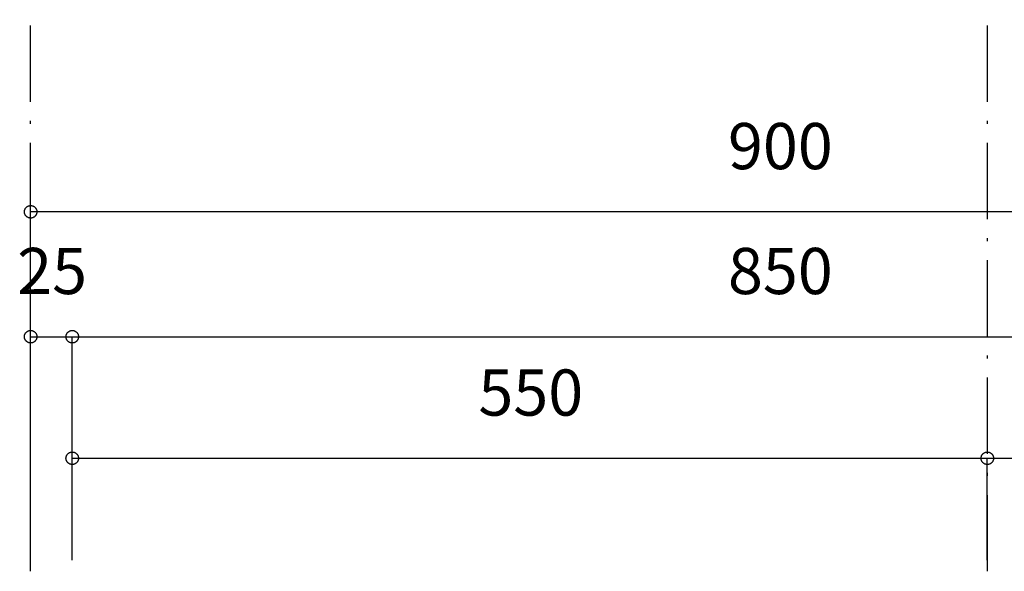
# Model space of a CAD drawing. Extents: x 25814 to 55230, y -3111 to 19000.
# Drawn here: x 37874 to 38465, y 2945 to 3277 of the extents above; entities that cross this region are included whole.
import ezdxf
from ezdxf.enums import TextEntityAlignment as Align

# ---------------------------------------------------------------- set-up
doc = ezdxf.new("R2010")
doc.units = 0
doc.header["$LTSCALE"] = 15
doc.linetypes.add('ISO-10______', pattern=[4.699, 3.048, -0.762, 0.127, -0.762])
for name, color, linetype in [('__', 7, 'CONTINUOUS'), ('__-1', 7, 'CONTINUOUS'), ('SAKUZU', 7, 'CONTINUOUS')]:
    doc.layers.add(name, color=color, linetype=linetype)
doc.styles.add('YUGOTHIC_MEDIUM', font='txt', dxfattribs={"bigfont": 'YuGothic Medium'})

# ---------------------------------------------------------------- blocks, each defined once
blk = doc.blocks.new('______-20_3D')
at = {"layer": 'SAKUZU', "color": 22, "linetype": 'ISO-10______'}
for p, q in [((56728.05, -15021.64), (56728.05, -12787.37)), ((57303.05, -15021.64), (57303.05, -12787.37))]:
    blk.add_line(p, q, dxfattribs=at)
blk = doc.blocks.new('____-1693')
at = {"layer": '__-1', "style": 'YUGOTHIC_MEDIUM'}
blk.add_text('25', height=1.8489, dxfattribs=at).set_placement((867.685, 94.954), align=Align.TOP_LEFT)
blk = doc.blocks.new('____-1694')
at = {"layer": '__-1'}
for p, q in [((868.225, 84.315), (868.225, 91.399)), ((868.225, 91.399), (869.892, 91.399)), ((869.892, 84.315), (869.892, 91.399))]:
    blk.add_line(p, q, dxfattribs=at)
at = {"layer": '__-1', "flags": 128}
for points in [[(868.475, 91.399), (868.475, 91.386), (868.474, 91.374), (868.473, 91.362), (868.471, 91.35), (868.468, 91.338), (868.465, 91.326), (868.461, 91.314), (868.456, 91.303), (868.451, 91.292), (868.446, 91.281), (868.44, 91.27), (868.433, 91.259), (868.426, 91.249), (868.419, 91.24), (868.411, 91.23), (868.402, 91.222), (868.393, 91.213), (868.384, 91.205), (868.374, 91.197), (868.364, 91.19), (868.354, 91.184), (868.343, 91.178), (868.332, 91.172), (868.321, 91.167), (868.309, 91.163), (868.298, 91.159), (868.286, 91.156), (868.274, 91.153), (868.262, 91.151), (868.25, 91.149), (868.237, 91.148), (868.225, 91.148), (868.213, 91.148), (868.2, 91.149), (868.188, 91.151), (868.176, 91.153), (868.164, 91.156), (868.152, 91.159), (868.141, 91.163), (868.129, 91.167), (868.118, 91.172), (868.107, 91.178), (868.096, 91.184), (868.086, 91.19), (868.076, 91.197), (868.066, 91.205), (868.057, 91.213), (868.048, 91.222), (868.039, 91.23), (868.031, 91.24), (868.024, 91.249), (868.017, 91.259), (868.01, 91.27), (868.004, 91.281), (867.999, 91.292), (867.994, 91.303), (867.989, 91.314), (867.985, 91.326), (867.982, 91.338), (867.979, 91.35), (867.977, 91.362), (867.976, 91.374), (867.975, 91.386), (867.975, 91.399), (867.975, 91.411), (867.976, 91.423), (867.977, 91.435), (867.979, 91.447), (867.982, 91.459), (867.985, 91.471), (867.989, 91.483), (867.994, 91.494), (867.999, 91.506), (868.004, 91.517), (868.01, 91.527), (868.017, 91.538), (868.024, 91.548), (868.031, 91.557), (868.039, 91.567), (868.048, 91.576), (868.057, 91.584), (868.066, 91.592), (868.076, 91.6), (868.086, 91.607), (868.096, 91.613), (868.107, 91.619), (868.118, 91.625), (868.129, 91.63), (868.141, 91.634), (868.152, 91.638), (868.164, 91.641), (868.176, 91.644), (868.188, 91.646), (868.2, 91.648), (868.213, 91.649), (868.225, 91.649), (868.237, 91.649), (868.25, 91.648), (868.262, 91.646), (868.274, 91.644), (868.286, 91.641), (868.298, 91.638), (868.309, 91.634), (868.321, 91.63), (868.332, 91.625), (868.343, 91.619), (868.354, 91.613), (868.364, 91.607), (868.374, 91.6), (868.384, 91.592), (868.393, 91.584), (868.402, 91.576), (868.411, 91.567), (868.419, 91.557), (868.426, 91.548), (868.433, 91.538), (868.44, 91.527), (868.446, 91.517), (868.451, 91.506), (868.456, 91.494), (868.461, 91.483), (868.465, 91.471), (868.468, 91.459), (868.471, 91.447), (868.473, 91.435), (868.474, 91.423), (868.475, 91.411), (868.475, 91.399)], [(869.641, 91.399), (869.642, 91.411), (869.642, 91.423), (869.644, 91.435), (869.646, 91.447), (869.649, 91.459), (869.652, 91.471), (869.656, 91.483), (869.66, 91.494), (869.665, 91.506), (869.671, 91.517), (869.677, 91.527), (869.683, 91.538), (869.691, 91.548), (869.698, 91.557), (869.706, 91.567), (869.715, 91.576), (869.724, 91.584), (869.733, 91.592), (869.743, 91.6), (869.753, 91.607), (869.763, 91.613), (869.774, 91.619), (869.785, 91.625), (869.796, 91.63), (869.807, 91.634), (869.819, 91.638), (869.831, 91.641), (869.843, 91.644), (869.855, 91.646), (869.867, 91.648), (869.879, 91.649), (869.892, 91.649), (869.904, 91.649), (869.916, 91.648), (869.928, 91.646), (869.941, 91.644), (869.952, 91.641), (869.964, 91.638), (869.976, 91.634), (869.987, 91.63), (869.999, 91.625), (870.01, 91.619), (870.02, 91.613), (870.031, 91.607), (870.041, 91.6), (870.05, 91.592), (870.06, 91.584), (870.069, 91.576), (870.077, 91.567), (870.085, 91.557), (870.093, 91.548), (870.1, 91.538), (870.106, 91.527), (870.112, 91.517), (870.118, 91.506), (870.123, 91.494), (870.127, 91.483), (870.131, 91.471), (870.135, 91.459), (870.137, 91.447), (870.139, 91.435), (870.141, 91.423), (870.142, 91.411), (870.142, 91.399), (870.142, 91.386), (870.141, 91.374), (870.139, 91.362), (870.137, 91.35), (870.135, 91.338), (870.131, 91.326), (870.127, 91.314), (870.123, 91.303), (870.118, 91.292), (870.112, 91.281), (870.106, 91.27), (870.1, 91.259), (870.093, 91.249), (870.085, 91.24), (870.077, 91.23), (870.069, 91.222), (870.06, 91.213), (870.05, 91.205), (870.041, 91.197), (870.031, 91.19), (870.02, 91.184), (870.01, 91.178), (869.999, 91.172), (869.987, 91.167), (869.976, 91.163), (869.964, 91.159), (869.952, 91.156), (869.941, 91.153), (869.928, 91.151), (869.916, 91.149), (869.904, 91.148), (869.892, 91.148), (869.879, 91.148), (869.867, 91.149), (869.855, 91.151), (869.843, 91.153), (869.831, 91.156), (869.819, 91.159), (869.807, 91.163), (869.796, 91.167), (869.785, 91.172), (869.774, 91.178), (869.763, 91.184), (869.753, 91.19), (869.743, 91.197), (869.733, 91.205), (869.724, 91.213), (869.715, 91.222), (869.706, 91.23), (869.698, 91.24), (869.691, 91.249), (869.683, 91.259), (869.677, 91.27), (869.671, 91.281), (869.665, 91.292), (869.66, 91.303), (869.656, 91.314), (869.652, 91.326), (869.649, 91.338), (869.646, 91.35), (869.644, 91.362), (869.642, 91.374), (869.642, 91.386), (869.641, 91.399)]]:
    blk.add_lwpolyline(points, close=True, dxfattribs=at)
at = {"layer": '__-1', "color": 7}
blk.add_blockref('____-1693', (0, 0), dxfattribs=at)
blk = doc.blocks.new('____-1695')
at = {"layer": '__-1', "style": 'YUGOTHIC_MEDIUM'}
blk.add_text('850', height=1.8489, dxfattribs=at).set_placement((896.165, 94.954), align=Align.TOP_LEFT)
blk = doc.blocks.new('____-1696')
at = {"layer": '__-1'}
for p, q in [((869.892, 84.315), (869.892, 91.399)), ((869.892, 91.399), (926.558, 91.399))]:
    blk.add_line(p, q, dxfattribs=at)
at = {"layer": '__-1', "flags": 128}
blk.add_lwpolyline([(870.142, 91.399), (870.142, 91.386), (870.141, 91.374), (870.139, 91.362), (870.137, 91.35), (870.135, 91.338), (870.131, 91.326), (870.127, 91.314), (870.123, 91.303), (870.118, 91.292), (870.112, 91.281), (870.106, 91.27), (870.1, 91.259), (870.093, 91.249), (870.085, 91.24), (870.077, 91.23), (870.069, 91.222), (870.06, 91.213), (870.05, 91.205), (870.041, 91.197), (870.031, 91.19), (870.02, 91.184), (870.01, 91.178), (869.999, 91.172), (869.987, 91.167), (869.976, 91.163), (869.964, 91.159), (869.952, 91.156), (869.941, 91.153), (869.928, 91.151), (869.916, 91.149), (869.904, 91.148), (869.892, 91.148), (869.879, 91.148), (869.867, 91.149), (869.855, 91.151), (869.843, 91.153), (869.831, 91.156), (869.819, 91.159), (869.807, 91.163), (869.796, 91.167), (869.785, 91.172), (869.774, 91.178), (869.763, 91.184), (869.753, 91.19), (869.743, 91.197), (869.733, 91.205), (869.724, 91.213), (869.715, 91.222), (869.706, 91.23), (869.698, 91.24), (869.691, 91.249), (869.683, 91.259), (869.677, 91.27), (869.671, 91.281), (869.665, 91.292), (869.66, 91.303), (869.656, 91.314), (869.652, 91.326), (869.649, 91.338), (869.646, 91.35), (869.644, 91.362), (869.642, 91.374), (869.642, 91.386), (869.641, 91.399), (869.642, 91.411), (869.642, 91.423), (869.644, 91.435), (869.646, 91.447), (869.649, 91.459), (869.652, 91.471), (869.656, 91.483), (869.66, 91.494), (869.665, 91.506), (869.671, 91.517), (869.677, 91.527), (869.683, 91.538), (869.691, 91.548), (869.698, 91.557), (869.706, 91.567), (869.715, 91.576), (869.724, 91.584), (869.733, 91.592), (869.743, 91.6), (869.753, 91.607), (869.763, 91.613), (869.774, 91.619), (869.785, 91.625), (869.796, 91.63), (869.807, 91.634), (869.819, 91.638), (869.831, 91.641), (869.843, 91.644), (869.855, 91.646), (869.867, 91.648), (869.879, 91.649), (869.892, 91.649), (869.904, 91.649), (869.916, 91.648), (869.928, 91.646), (869.941, 91.644), (869.952, 91.641), (869.964, 91.638), (869.976, 91.634), (869.987, 91.63), (869.999, 91.625), (870.01, 91.619), (870.02, 91.613), (870.031, 91.607), (870.041, 91.6), (870.05, 91.592), (870.06, 91.584), (870.069, 91.576), (870.077, 91.567), (870.085, 91.557), (870.093, 91.548), (870.1, 91.538), (870.106, 91.527), (870.112, 91.517), (870.118, 91.506), (870.123, 91.494), (870.127, 91.483), (870.131, 91.471), (870.135, 91.459), (870.137, 91.447), (870.139, 91.435), (870.141, 91.423), (870.142, 91.411), (870.142, 91.399)], close=True, dxfattribs=at)
at = {"layer": '__-1', "color": 7}
blk.add_blockref('____-1695', (0, 0), dxfattribs=at)
blk = doc.blocks.new('____-1699')
at = {"layer": '__-1'}
for name in ['____-1694', '____-1696']:
    blk.add_blockref(name, (0, 0), dxfattribs=at)
blk = doc.blocks.new('____-1700')
at = {"layer": '__-1', "style": 'YUGOTHIC_MEDIUM'}
blk.add_text('900', height=1.8489, dxfattribs=at).set_placement((896.165, 99.954), align=Align.TOP_LEFT)
blk = doc.blocks.new('____-1701')
at = {"layer": '__-1'}
for p in [(868.225, 84.235), (928.224, 96.399)]:
    blk.add_line(p, (868.225, 96.399), dxfattribs=at)
at = {"layer": '__-1', "flags": 128}
blk.add_lwpolyline([(868.475, 96.399), (868.475, 96.386), (868.474, 96.374), (868.473, 96.362), (868.471, 96.35), (868.468, 96.338), (868.465, 96.326), (868.461, 96.314), (868.456, 96.303), (868.451, 96.292), (868.446, 96.281), (868.44, 96.27), (868.433, 96.259), (868.426, 96.249), (868.419, 96.24), (868.411, 96.23), (868.402, 96.222), (868.393, 96.213), (868.384, 96.205), (868.374, 96.197), (868.364, 96.19), (868.354, 96.184), (868.343, 96.178), (868.332, 96.172), (868.321, 96.167), (868.309, 96.163), (868.298, 96.159), (868.286, 96.156), (868.274, 96.153), (868.262, 96.151), (868.25, 96.149), (868.237, 96.148), (868.225, 96.148), (868.213, 96.148), (868.2, 96.149), (868.188, 96.151), (868.176, 96.153), (868.164, 96.156), (868.152, 96.159), (868.141, 96.163), (868.129, 96.167), (868.118, 96.172), (868.107, 96.178), (868.096, 96.184), (868.086, 96.19), (868.076, 96.197), (868.066, 96.205), (868.057, 96.213), (868.048, 96.222), (868.039, 96.23), (868.031, 96.24), (868.024, 96.249), (868.017, 96.259), (868.01, 96.27), (868.004, 96.281), (867.999, 96.292), (867.994, 96.303), (867.989, 96.314), (867.985, 96.326), (867.982, 96.338), (867.979, 96.35), (867.977, 96.362), (867.976, 96.374), (867.975, 96.386), (867.975, 96.399), (867.975, 96.411), (867.976, 96.423), (867.977, 96.435), (867.979, 96.447), (867.982, 96.459), (867.985, 96.471), (867.989, 96.483), (867.994, 96.494), (867.999, 96.506), (868.004, 96.517), (868.01, 96.527), (868.017, 96.538), (868.024, 96.548), (868.031, 96.557), (868.039, 96.567), (868.048, 96.576), (868.057, 96.584), (868.066, 96.592), (868.076, 96.6), (868.086, 96.607), (868.096, 96.613), (868.107, 96.619), (868.118, 96.625), (868.129, 96.63), (868.141, 96.634), (868.152, 96.638), (868.164, 96.641), (868.176, 96.644), (868.188, 96.646), (868.2, 96.648), (868.213, 96.649), (868.225, 96.649), (868.237, 96.649), (868.25, 96.648), (868.262, 96.646), (868.274, 96.644), (868.286, 96.641), (868.298, 96.638), (868.309, 96.634), (868.321, 96.63), (868.332, 96.625), (868.343, 96.619), (868.354, 96.613), (868.364, 96.607), (868.374, 96.6), (868.384, 96.592), (868.393, 96.584), (868.402, 96.576), (868.411, 96.567), (868.419, 96.557), (868.426, 96.548), (868.433, 96.538), (868.44, 96.527), (868.446, 96.517), (868.451, 96.506), (868.456, 96.494), (868.461, 96.483), (868.465, 96.471), (868.468, 96.459), (868.471, 96.447), (868.473, 96.435), (868.474, 96.423), (868.475, 96.411), (868.475, 96.399)], close=True, dxfattribs=at)
at = {"layer": '__-1', "color": 7}
blk.add_blockref('____-1700', (0, 0), dxfattribs=at)
blk = doc.blocks.new('____-1702')
at = {"layer": '__-1', "style": 'YUGOTHIC_MEDIUM'}
blk.add_text('550', height=1.8489, dxfattribs=at).set_placement((886.164, 90.087), align=Align.TOP_LEFT)
blk = doc.blocks.new('____-1703')
at = {"layer": '__-1'}
for p, q in [((869.891, 82.448), (869.891, 86.532)), ((869.891, 86.532), (906.558, 86.532)), ((906.558, 82.448), (906.558, 86.532))]:
    blk.add_line(p, q, dxfattribs=at)
at = {"layer": '__-1', "flags": 128}
for points in [[(870.142, 86.532), (870.141, 86.52), (870.14, 86.507), (870.139, 86.495), (870.137, 86.483), (870.134, 86.471), (870.131, 86.459), (870.127, 86.448), (870.123, 86.436), (870.118, 86.425), (870.112, 86.414), (870.106, 86.403), (870.099, 86.393), (870.092, 86.383), (870.085, 86.373), (870.077, 86.364), (870.068, 86.355), (870.059, 86.346), (870.05, 86.338), (870.04, 86.331), (870.03, 86.324), (870.02, 86.317), (870.009, 86.311), (869.998, 86.306), (869.987, 86.301), (869.976, 86.296), (869.964, 86.292), (869.952, 86.289), (869.94, 86.286), (869.928, 86.284), (869.916, 86.283), (869.904, 86.282), (869.891, 86.282), (869.879, 86.282), (869.867, 86.283), (869.855, 86.284), (869.842, 86.286), (869.83, 86.289), (869.819, 86.292), (869.807, 86.296), (869.795, 86.301), (869.784, 86.306), (869.773, 86.311), (869.763, 86.317), (869.752, 86.324), (869.742, 86.331), (869.732, 86.338), (869.723, 86.346), (869.714, 86.355), (869.706, 86.364), (869.698, 86.373), (869.69, 86.383), (869.683, 86.393), (869.677, 86.403), (869.67, 86.414), (869.665, 86.425), (869.66, 86.436), (869.656, 86.448), (869.652, 86.459), (869.648, 86.471), (869.646, 86.483), (869.644, 86.495), (869.642, 86.507), (869.641, 86.52), (869.641, 86.532), (869.641, 86.544), (869.642, 86.556), (869.644, 86.569), (869.646, 86.581), (869.648, 86.593), (869.652, 86.605), (869.656, 86.616), (869.66, 86.628), (869.665, 86.639), (869.67, 86.65), (869.677, 86.661), (869.683, 86.671), (869.69, 86.681), (869.698, 86.691), (869.706, 86.7), (869.714, 86.709), (869.723, 86.717), (869.732, 86.725), (869.742, 86.733), (869.752, 86.74), (869.763, 86.747), (869.773, 86.753), (869.784, 86.758), (869.795, 86.763), (869.807, 86.768), (869.819, 86.771), (869.83, 86.775), (869.842, 86.777), (869.855, 86.78), (869.867, 86.781), (869.879, 86.782), (869.891, 86.782), (869.904, 86.782), (869.916, 86.781), (869.928, 86.78), (869.94, 86.777), (869.952, 86.775), (869.964, 86.771), (869.976, 86.768), (869.987, 86.763), (869.998, 86.758), (870.009, 86.753), (870.02, 86.747), (870.03, 86.74), (870.04, 86.733), (870.05, 86.725), (870.059, 86.717), (870.068, 86.709), (870.077, 86.7), (870.085, 86.691), (870.092, 86.681), (870.099, 86.671), (870.106, 86.661), (870.112, 86.65), (870.118, 86.639), (870.123, 86.628), (870.127, 86.616), (870.131, 86.605), (870.134, 86.593), (870.137, 86.581), (870.139, 86.569), (870.14, 86.556), (870.141, 86.544), (870.142, 86.532)], [(906.307, 86.532), (906.308, 86.544), (906.308, 86.556), (906.31, 86.569), (906.312, 86.581), (906.315, 86.593), (906.318, 86.605), (906.322, 86.616), (906.326, 86.628), (906.331, 86.639), (906.337, 86.65), (906.343, 86.661), (906.349, 86.671), (906.357, 86.681), (906.364, 86.691), (906.372, 86.7), (906.381, 86.709), (906.39, 86.717), (906.399, 86.725), (906.409, 86.733), (906.419, 86.74), (906.429, 86.747), (906.44, 86.753), (906.451, 86.758), (906.462, 86.763), (906.473, 86.768), (906.485, 86.771), (906.497, 86.775), (906.509, 86.777), (906.521, 86.78), (906.533, 86.781), (906.545, 86.782), (906.558, 86.782), (906.57, 86.782), (906.582, 86.781), (906.594, 86.78), (906.606, 86.777), (906.618, 86.775), (906.63, 86.771), (906.642, 86.768), (906.653, 86.763), (906.665, 86.758), (906.676, 86.753), (906.686, 86.747), (906.697, 86.74), (906.707, 86.733), (906.716, 86.725), (906.726, 86.717), (906.735, 86.709), (906.743, 86.7), (906.751, 86.691), (906.759, 86.681), (906.766, 86.671), (906.772, 86.661), (906.778, 86.65), (906.784, 86.639), (906.789, 86.628), (906.793, 86.616), (906.797, 86.605), (906.801, 86.593), (906.803, 86.581), (906.805, 86.569), (906.807, 86.556), (906.808, 86.544), (906.808, 86.532), (906.808, 86.52), (906.807, 86.507), (906.805, 86.495), (906.803, 86.483), (906.801, 86.471), (906.797, 86.459), (906.793, 86.448), (906.789, 86.436), (906.784, 86.425), (906.778, 86.414), (906.772, 86.403), (906.766, 86.393), (906.759, 86.383), (906.751, 86.373), (906.743, 86.364), (906.735, 86.355), (906.726, 86.346), (906.716, 86.338), (906.707, 86.331), (906.697, 86.324), (906.686, 86.317), (906.676, 86.311), (906.665, 86.306), (906.653, 86.301), (906.642, 86.296), (906.63, 86.292), (906.618, 86.289), (906.606, 86.286), (906.594, 86.284), (906.582, 86.283), (906.57, 86.282), (906.558, 86.282), (906.545, 86.282), (906.533, 86.283), (906.521, 86.284), (906.509, 86.286), (906.497, 86.289), (906.485, 86.292), (906.473, 86.296), (906.462, 86.301), (906.451, 86.306), (906.44, 86.311), (906.429, 86.317), (906.419, 86.324), (906.409, 86.331), (906.399, 86.338), (906.39, 86.346), (906.381, 86.355), (906.372, 86.364), (906.364, 86.373), (906.357, 86.383), (906.349, 86.393), (906.343, 86.403), (906.337, 86.414), (906.331, 86.425), (906.326, 86.436), (906.322, 86.448), (906.318, 86.459), (906.315, 86.471), (906.312, 86.483), (906.31, 86.495), (906.308, 86.507), (906.308, 86.52), (906.307, 86.532)]]:
    blk.add_lwpolyline(points, close=True, dxfattribs=at)
at = {"layer": '__-1', "color": 7}
blk.add_blockref('____-1702', (0, 0), dxfattribs=at)
blk = doc.blocks.new('____-1704')
at = {"layer": '__-1', "style": 'YUGOTHIC_MEDIUM'}
blk.add_text('300', height=1.8489, dxfattribs=at).set_placement((914.498, 90.087), align=Align.TOP_LEFT)
blk = doc.blocks.new('____-1705')
at = {"layer": '__-1'}
for p, q in [((906.558, 82.448), (906.558, 86.532)), ((906.558, 86.532), (926.558, 86.532)), ((926.558, 84.395), (926.558, 86.532))]:
    blk.add_line(p, q, dxfattribs=at)
at = {"layer": '__-1', "flags": 128}
for points in [[(906.808, 86.532), (906.808, 86.52), (906.807, 86.507), (906.805, 86.495), (906.803, 86.483), (906.801, 86.471), (906.797, 86.459), (906.793, 86.448), (906.789, 86.436), (906.784, 86.425), (906.778, 86.414), (906.772, 86.403), (906.766, 86.393), (906.759, 86.383), (906.751, 86.373), (906.743, 86.364), (906.735, 86.355), (906.726, 86.346), (906.716, 86.338), (906.707, 86.331), (906.697, 86.324), (906.686, 86.317), (906.676, 86.311), (906.665, 86.306), (906.653, 86.301), (906.642, 86.296), (906.63, 86.292), (906.618, 86.289), (906.606, 86.286), (906.594, 86.284), (906.582, 86.283), (906.57, 86.282), (906.558, 86.282), (906.545, 86.282), (906.533, 86.283), (906.521, 86.284), (906.509, 86.286), (906.497, 86.289), (906.485, 86.292), (906.473, 86.296), (906.462, 86.301), (906.451, 86.306), (906.44, 86.311), (906.429, 86.317), (906.419, 86.324), (906.409, 86.331), (906.399, 86.338), (906.39, 86.346), (906.381, 86.355), (906.372, 86.364), (906.364, 86.373), (906.357, 86.383), (906.349, 86.393), (906.343, 86.403), (906.337, 86.414), (906.331, 86.425), (906.326, 86.436), (906.322, 86.448), (906.318, 86.459), (906.315, 86.471), (906.312, 86.483), (906.31, 86.495), (906.308, 86.507), (906.308, 86.52), (906.307, 86.532), (906.308, 86.544), (906.308, 86.556), (906.31, 86.569), (906.312, 86.581), (906.315, 86.593), (906.318, 86.605), (906.322, 86.616), (906.326, 86.628), (906.331, 86.639), (906.337, 86.65), (906.343, 86.661), (906.349, 86.671), (906.357, 86.681), (906.364, 86.691), (906.372, 86.7), (906.381, 86.709), (906.39, 86.717), (906.399, 86.725), (906.409, 86.733), (906.419, 86.74), (906.429, 86.747), (906.44, 86.753), (906.451, 86.758), (906.462, 86.763), (906.473, 86.768), (906.485, 86.771), (906.497, 86.775), (906.509, 86.777), (906.521, 86.78), (906.533, 86.781), (906.545, 86.782), (906.558, 86.782), (906.57, 86.782), (906.582, 86.781), (906.594, 86.78), (906.606, 86.777), (906.618, 86.775), (906.63, 86.771), (906.642, 86.768), (906.653, 86.763), (906.665, 86.758), (906.676, 86.753), (906.686, 86.747), (906.697, 86.74), (906.707, 86.733), (906.716, 86.725), (906.726, 86.717), (906.735, 86.709), (906.743, 86.7), (906.751, 86.691), (906.759, 86.681), (906.766, 86.671), (906.772, 86.661), (906.778, 86.65), (906.784, 86.639), (906.789, 86.628), (906.793, 86.616), (906.797, 86.605), (906.801, 86.593), (906.803, 86.581), (906.805, 86.569), (906.807, 86.556), (906.808, 86.544), (906.808, 86.532)], [(926.307, 86.532), (926.308, 86.544), (926.308, 86.556), (926.31, 86.569), (926.312, 86.581), (926.315, 86.593), (926.318, 86.605), (926.322, 86.616), (926.326, 86.628), (926.331, 86.639), (926.337, 86.65), (926.343, 86.661), (926.349, 86.671), (926.357, 86.681), (926.364, 86.691), (926.372, 86.7), (926.381, 86.709), (926.389, 86.717), (926.399, 86.725), (926.408, 86.733), (926.419, 86.74), (926.429, 86.747), (926.44, 86.753), (926.451, 86.758), (926.462, 86.763), (926.473, 86.768), (926.485, 86.771), (926.497, 86.775), (926.509, 86.777), (926.521, 86.78), (926.533, 86.781), (926.545, 86.782), (926.558, 86.782), (926.57, 86.782), (926.582, 86.781), (926.594, 86.78), (926.606, 86.777), (926.618, 86.775), (926.63, 86.771), (926.642, 86.768), (926.653, 86.763), (926.665, 86.758), (926.676, 86.753), (926.686, 86.747), (926.697, 86.74), (926.707, 86.733), (926.716, 86.725), (926.726, 86.717), (926.735, 86.709), (926.743, 86.7), (926.751, 86.691), (926.759, 86.681), (926.766, 86.671), (926.772, 86.661), (926.778, 86.65), (926.784, 86.639), (926.789, 86.628), (926.793, 86.616), (926.797, 86.605), (926.8, 86.593), (926.803, 86.581), (926.805, 86.569), (926.807, 86.556), (926.808, 86.544), (926.808, 86.532), (926.808, 86.52), (926.807, 86.507), (926.805, 86.495), (926.803, 86.483), (926.8, 86.471), (926.797, 86.459), (926.793, 86.448), (926.789, 86.436), (926.784, 86.425), (926.778, 86.414), (926.772, 86.403), (926.766, 86.393), (926.759, 86.383), (926.751, 86.373), (926.743, 86.364), (926.735, 86.355), (926.726, 86.346), (926.716, 86.338), (926.707, 86.331), (926.697, 86.324), (926.686, 86.317), (926.676, 86.311), (926.665, 86.306), (926.653, 86.301), (926.642, 86.296), (926.63, 86.292), (926.618, 86.289), (926.606, 86.286), (926.594, 86.284), (926.582, 86.283), (926.57, 86.282), (926.558, 86.282), (926.545, 86.282), (926.533, 86.283), (926.521, 86.284), (926.509, 86.286), (926.497, 86.289), (926.485, 86.292), (926.473, 86.296), (926.462, 86.301), (926.451, 86.306), (926.44, 86.311), (926.429, 86.317), (926.419, 86.324), (926.408, 86.331), (926.399, 86.338), (926.389, 86.346), (926.381, 86.355), (926.372, 86.364), (926.364, 86.373), (926.357, 86.383), (926.349, 86.393), (926.343, 86.403), (926.337, 86.414), (926.331, 86.425), (926.326, 86.436), (926.322, 86.448), (926.318, 86.459), (926.315, 86.471), (926.312, 86.483), (926.31, 86.495), (926.308, 86.507), (926.308, 86.52), (926.307, 86.532)]]:
    blk.add_lwpolyline(points, close=True, dxfattribs=at)
at = {"layer": '__-1', "color": 7}
blk.add_blockref('____-1704', (0, 0), dxfattribs=at)
blk = doc.blocks.new('____-1706')
at = {"layer": '__-1'}
for name in ['____-1703', '____-1705']:
    blk.add_blockref(name, (0, 0), dxfattribs=at)
blk = doc.blocks.new('____-1815')
at = {"layer": '__-1'}
for name in ['____-1701', '____-1699', '____-1706']:
    blk.add_blockref(name, (0, 0), dxfattribs=at)

msp = doc.modelspace()

# ---------------------------------------------------------------- block references
at = {"layer": '__', "color": 7}
msp.add_blockref('______-20_3D', (-18847.84, 16063.9), dxfattribs=at)
at = {"layer": '__', "color": 7, "xscale": 15, "yscale": 15, "zscale": 15}
msp.add_blockref('____-1815', (24856.83, 1715.18), dxfattribs=at)

doc.saveas('drawing.dxf')
